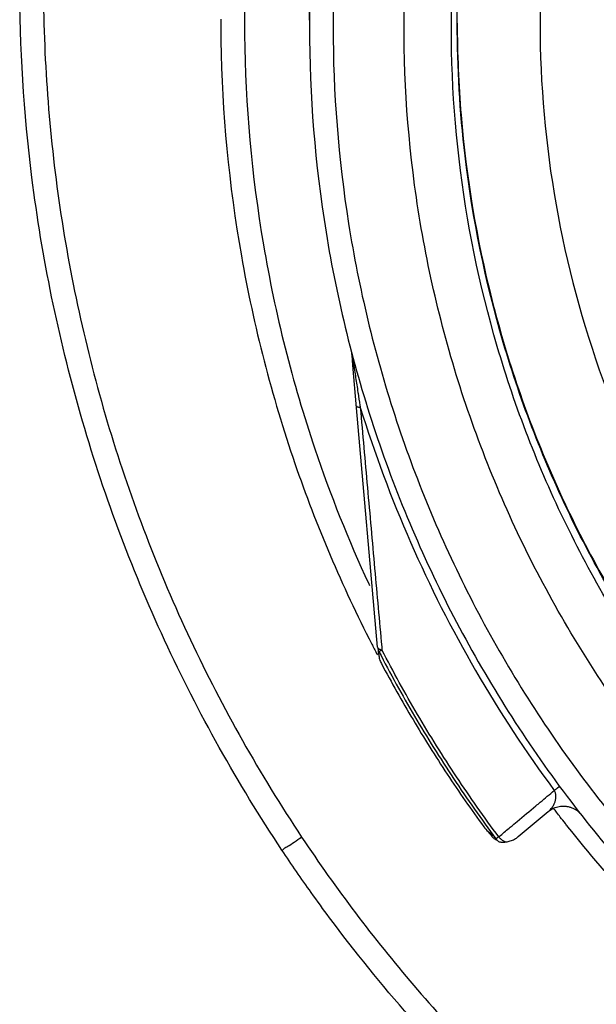
# Model space of a CAD drawing. Units: inches. Extents: x 0 to 17, y 0 to 11.
# Drawn here: x 13.1 to 13.2, y 6.6 to 6.7 of the extents above; entities that cross this region are included whole.
import ezdxf

# ---------------------------------------------------------------- set-up
doc = ezdxf.new("R2010")
doc.units = ezdxf.units.IN
doc.header["$LTSCALE"] = 0.935
doc.header["$MEASUREMENT"] = 0
doc.layers.get('0').update_dxf_attribs({"linetype": 'CONTINUOUS'})

msp = doc.modelspace()

# ---------------------------------------------------------------- linework, layer by layer
at = {"color": 7, "linetype": 'CONTINUOUS'}
for p, q in [((13.128552, 6.745551), (13.128552, 6.744474)), ((13.135793, 6.688184), (13.135646, 6.689858)), ((13.136414, 6.681092), (13.135793, 6.688184)), ((13.139903, 6.641265), (13.136414, 6.681092)), ((13.14009, 6.640036), (13.14003, 6.640724)), ((13.163292, 6.60974), (13.168293, 6.613908))]:
    msp.add_line(p, q, dxfattribs=at)
for points, knots in [([(13.341151, 6.95707), (13.330031, 6.95707), (13.307751, 6.955318), (13.275185, 6.947498), (13.244235, 6.934679), (13.215674, 6.917177), (13.190202, 6.895422), (13.168446, 6.86995), (13.150944, 6.841389), (13.138125, 6.810439), (13.130388, 6.778222), (13.12861, 6.756309), (13.128555, 6.745545)], [0, 0, 0, 0, 0.1003225, 0.2006449, 0.3009673, 0.4012895, 0.5016116, 0.6019336, 0.7022554, 0.8025771, 0.9028987, 1, 1, 1, 1]), ([(13.341151, 6.953116), (13.330204, 6.953102), (13.308293, 6.951394), (13.276298, 6.943685), (13.245938, 6.931092), (13.217951, 6.913924), (13.192999, 6.892607), (13.171682, 6.867656), (13.154514, 6.839668), (13.141921, 6.809309), (13.134211, 6.777314), (13.132503, 6.755403), (13.132489, 6.744457)], [0, 0, 0, 0, 0.1002974, 0.200397, 0.3003479, 0.4001996, 0.5000015, 0.5998033, 0.6996545, 0.7996048, 0.8997035, 1, 1, 1, 1]), ([(13.323677, 6.548385), (13.312615, 6.549371), (13.290587, 6.553233), (13.259027, 6.564515), (13.229848, 6.580953), (13.203829, 6.602097), (13.181727, 6.627364), (13.164194, 6.656071), (13.151798, 6.687278), (13.144867, 6.720059), (13.143566, 6.753474), (13.147901, 6.78659), (13.157742, 6.818495), (13.172818, 6.84831), (13.192728, 6.875198), (13.216865, 6.898319), (13.24457, 6.917064), (13.275082, 6.930896), (13.307603, 6.939396), (13.329983, 6.941305), (13.341151, 6.941305)], [0, 0, 0, 0, 0.0555123, 0.1111528, 0.1667555, 0.2221002, 0.2779365, 0.3337342, 0.3894196, 0.4449689, 0.5004023, 0.5557677, 0.611114, 0.6664941, 0.7219657, 0.7775439, 0.8327602, 0.888375, 0.9441774, 1, 1, 1, 1]), ([(13.321488, 6.556542), (13.310929, 6.557647), (13.289955, 6.561649), (13.259982, 6.572842), (13.232305, 6.588912), (13.207723, 6.609401), (13.18693, 6.633728), (13.170519, 6.661201), (13.158954, 6.69104), (13.152565, 6.722398), (13.151533, 6.754383), (13.155888, 6.786087), (13.165505, 6.816609), (13.180111, 6.845083), (13.199292, 6.870699), (13.222503, 6.892731), (13.249084, 6.910551), (13.278282, 6.923654), (13.309257, 6.931668), (13.330534, 6.933466), (13.341151, 6.933466)], [0, 0, 0, 0, 0.0555558, 0.1111116, 0.1666673, 0.2222229, 0.2777784, 0.3333338, 0.3888892, 0.4444445, 0.4999998, 0.5555551, 0.6111105, 0.6666659, 0.7222214, 0.777777, 0.8333326, 0.8888884, 0.9444442, 1, 1, 1, 1]), ([(13.153159, 6.745084), (13.153159, 6.748292), (13.153511, 6.76208), (13.156817, 6.786311), (13.166367, 6.8167), (13.180887, 6.845053), (13.199965, 6.870563), (13.223059, 6.892504), (13.249511, 6.910252), (13.278572, 6.923302), (13.309404, 6.931284), (13.330583, 6.933075), (13.341151, 6.933075)], [0, 0, 0, 0, 0.0325864, 0.1400763, 0.2475663, 0.3550564, 0.4625466, 0.570037, 0.6775276, 0.7850183, 0.8925091, 1, 1, 1, 1]), ([(13.341151, 6.919432), (13.331037, 6.919432), (13.310742, 6.91766), (13.281251, 6.909757), (13.253604, 6.896859), (13.228585, 6.879344), (13.20696, 6.857718), (13.189403, 6.832596), (13.176515, 6.804848), (13.168666, 6.775352), (13.166057, 6.745003), (13.168739, 6.714701), (13.17662, 6.68533), (13.189473, 6.657746), (13.206936, 6.632769), (13.228446, 6.611224), (13.253382, 6.593714), (13.281018, 6.580768), (13.31059, 6.572801), (13.330978, 6.57101), (13.341151, 6.57101)], [0, 0, 0, 0, 0.0555065, 0.1111485, 0.1667536, 0.2220843, 0.2779308, 0.333744, 0.3894394, 0.4449908, 0.5004191, 0.5557755, 0.6111123, 0.6664855, 0.7219552, 0.7775314, 0.8327295, 0.88835, 0.9441652, 1, 1, 1, 1]), ([(13.136681, 6.835761), (13.133295, 6.828073), (13.126236, 6.809237), (13.119169, 6.778166), (13.116822, 6.743082), (13.119988, 6.708051), (13.127703, 6.67747), (13.135035, 6.659101), (13.138422, 6.651788)], [0, 0, 0, 0, 0.1329064, 0.3177274, 0.5025788, 0.6874952, 0.8725025, 1, 1, 1, 1]), ([(13.128552, 6.745551), (13.128552, 6.749295), (13.128932, 6.763681), (13.130775, 6.778001), (13.132918, 6.788414)], [0, 0, 0, 0, 0.2602948, 1, 1, 1, 1]), ([(13.123983, 6.60751), (13.116597, 6.618614), (13.103487, 6.642035), (13.089444, 6.679757), (13.081848, 6.716779), (13.080325, 6.741064), (13.080324, 6.751952)], [0, 0, 0, 0, 0.2616085, 0.5240851, 0.7866136, 1, 1, 1, 1]), ([(13.084261, 6.751951), (13.084271, 6.739397), (13.086103, 6.714249), (13.094365, 6.677368), (13.107913, 6.642085), (13.120316, 6.620131), (13.127261, 6.609673)], [0, 0, 0, 0, 0.2499924, 0.4999996, 0.750007, 1, 1, 1, 1]), ([(13.113789, 6.745745), (13.113789, 6.744533), (13.113892, 6.731338), (13.11628, 6.706266), (13.125002, 6.672474), (13.133968, 6.651446), (13.138951, 6.641755)], [0, 0, 0, 0, 0.0336515, 0.3665264, 0.697375, 1, 1, 1, 1]), ([(13.153159, 6.745085), (13.153164, 6.739961), (13.15381, 6.724477), (13.158079, 6.698896), (13.168206, 6.669396), (13.183051, 6.641965), (13.202209, 6.617352), (13.225156, 6.596228), (13.251267, 6.579168), (13.279833, 6.566639), (13.303667, 6.560602), (13.317699, 6.558696), (13.321466, 6.5583)], [0, 0, 0, 0, 0.0558111, 0.1686788, 0.2815465, 0.3944144, 0.5072824, 0.6201507, 0.7330191, 0.8458876, 0.9587562, 1, 1, 1, 1]), ([(13.321467, 6.558127), (13.311114, 6.559217), (13.290392, 6.563159), (13.260687, 6.574195), (13.233112, 6.590147), (13.208612, 6.610505), (13.187881, 6.634691), (13.17151, 6.662017), (13.159963, 6.691705), (13.154215, 6.719758), (13.153159, 6.737711), (13.153159, 6.745084)], [0, 0, 0, 0, 0.1134592, 0.2286422, 0.343825, 0.4590076, 0.57419, 0.6893723, 0.8045544, 0.9197364, 1, 1, 1, 1]), ([(13.128552, 6.744474), (13.128552, 6.733036), (13.130406, 6.710119), (13.138678, 6.676669), (13.152219, 6.644984), (13.164542, 6.625572), (13.17143, 6.616441)], [0, 0, 0, 0, 0.2499997, 0.4999996, 0.7499996, 1, 1, 1, 1]), ([(13.132489, 6.744457), (13.132503, 6.73351), (13.134211, 6.7116), (13.141921, 6.679604), (13.154514, 6.649245), (13.171682, 6.621258), (13.192999, 6.596307), (13.217951, 6.57499), (13.245938, 6.557822), (13.276298, 6.545229), (13.308293, 6.537519), (13.330204, 6.535811), (13.341151, 6.535797)], [0, 0, 0, 0, 0.1002965, 0.2003952, 0.3003455, 0.4001967, 0.4999985, 0.5998004, 0.6996521, 0.799603, 0.8997026, 1, 1, 1, 1]), ([(13.135733, 6.689526), (13.135785, 6.689178), (13.13587, 6.688602), (13.135956, 6.688027), (13.135989, 6.6878)], [0, 0, 0, 0, 0.6056205, 1, 1, 1, 1]), ([(13.135989, 6.6878), (13.136014, 6.687639), (13.136098, 6.687077), (13.136307, 6.685693), (13.136502, 6.68443), (13.136637, 6.683568), (13.136643, 6.683527)], [0, 0, 0, 0, 0.1130921, 0.3942638, 0.9715906, 1, 1, 1, 1]), ([(13.136388, 6.681392), (13.1364, 6.681354), (13.136456, 6.681277), (13.136613, 6.681221), (13.136804, 6.681173), (13.136941, 6.681153), (13.137019, 6.681145)], [0, 0, 0, 0, 0.1540283, 0.4066616, 0.6726332, 1, 1, 1, 1]), ([(13.137019, 6.681145), (13.137415, 6.676698), (13.13821, 6.667761), (13.139397, 6.654488), (13.14019, 6.645662), (13.14058, 6.641325)], [0, 0, 0, 0, 0.3350298, 0.6732439, 1, 1, 1, 1]), ([(13.137019, 6.681145), (13.139388, 6.673518), (13.144983, 6.658527), (13.155819, 6.637158), (13.164584, 6.623813), (13.169314, 6.61742)], [0, 0, 0, 0, 0.3339606, 0.6674634, 1, 1, 1, 1]), ([(13.139903, 6.641265), (13.139909, 6.641194), (13.139927, 6.641067), (13.139957, 6.640942), (13.139973, 6.640888)], [0, 0, 0, 0, 0.5534688, 1, 1, 1, 1]), ([(13.139903, 6.641265), (13.139912, 6.6412), (13.139974, 6.641074), (13.14012, 6.640972), (13.140219, 6.640923), (13.140248, 6.64091)], [0, 0, 0, 0, 0.353762, 0.8147112, 1, 1, 1, 1]), ([(13.139973, 6.640888), (13.139995, 6.640813), (13.140038, 6.640692), (13.140093, 6.640576), (13.140116, 6.640531)], [0, 0, 0, 0, 0.6100482, 1, 1, 1, 1]), ([(13.140116, 6.640531), (13.141995, 6.636901), (13.145951, 6.629741), (13.152458, 6.61934), (13.157165, 6.612649), (13.159607, 6.609371)], [0, 0, 0, 0, 0.3333332, 0.6666665, 1, 1, 1, 1]), ([(13.140248, 6.64091), (13.140288, 6.640892), (13.140412, 6.640844), (13.14054, 6.64081), (13.140628, 6.64079)], [0, 0, 0, 0, 0.3293656, 1, 1, 1, 1]), ([(13.16007, 6.60971), (13.157634, 6.612979), (13.152938, 6.619653), (13.146449, 6.630028), (13.142502, 6.637169), (13.140628, 6.64079)], [0, 0, 0, 0, 0.3333335, 0.6666668, 1, 1, 1, 1]), ([(13.140539, 6.638526), (13.142217, 6.635379), (13.145723, 6.629163), (13.151413, 6.620099), (13.155487, 6.61424), (13.157592, 6.611361)], [0, 0, 0, 0, 0.3333325, 0.6666672, 1, 1, 1, 1]), ([(13.168293, 6.613908), (13.168387, 6.613986), (13.168562, 6.614147), (13.168795, 6.614403), (13.168992, 6.61466), (13.169156, 6.614915), (13.169289, 6.615167), (13.169396, 6.615413), (13.169479, 6.615655), (13.169539, 6.615892), (13.169576, 6.616124), (13.169592, 6.616353), (13.169589, 6.616578), (13.169561, 6.616801), (13.169505, 6.617018), (13.169428, 6.617228), (13.169355, 6.617358), (13.169314, 6.61742)], [0, 0, 0, 0, 0.092092, 0.1798351, 0.2611444, 0.3372302, 0.4085898, 0.4761118, 0.5402851, 0.6016554, 0.660827, 0.7182371, 0.7747235, 0.8311544, 0.8876305, 0.9440026, 1, 1, 1, 1]), ([(13.169817, 6.617788), (13.169796, 6.617774), (13.169629, 6.617651), (13.169462, 6.617527), (13.169314, 6.61742)], [0, 0, 0, 0, 0.1211403, 1, 1, 1, 1]), ([(13.170241, 6.618094), (13.170136, 6.61802), (13.169994, 6.617918), (13.169854, 6.617815), (13.169817, 6.617788)], [0, 0, 0, 0, 0.7377654, 1, 1, 1, 1]), ([(13.17143, 6.616441), (13.177999, 6.607732), (13.192506, 6.591301), (13.217771, 6.570308), (13.245964, 6.553434), (13.276413, 6.54109), (13.308388, 6.533563), (13.330242, 6.531878), (13.341151, 6.531878)], [0, 0, 0, 0, 0.1666662, 0.3333326, 0.4999992, 0.666666, 0.833333, 1, 1, 1, 1]), ([(13.168284, 6.6139), (13.168746, 6.614294), (13.169575, 6.614704), (13.170622, 6.614836), (13.171072, 6.614815), (13.171222, 6.6148)], [0, 0, 0, 0, 0.569735, 0.8564844, 1, 1, 1, 1]), ([(13.171221, 6.6148), (13.171273, 6.614794), (13.1715, 6.614766), (13.171891, 6.614683), (13.172377, 6.614508), (13.172813, 6.614291), (13.173221, 6.614003), (13.173456, 6.613825), (13.173737, 6.613513), (13.17374, 6.613516)], [0, 0, 0, 0, 0.0550865, 0.2381977, 0.4162096, 0.5895633, 0.7539385, 0.9012883, 1, 1, 1, 1]), ([(13.157592, 6.611361), (13.157792, 6.611087), (13.158237, 6.610619), (13.15878, 6.610273), (13.159049, 6.610143)], [0, 0, 0, 0, 0.5318268, 1, 1, 1, 1]), ([(13.210277, 6.573538), (13.204808, 6.577688), (13.190912, 6.589309), (13.178556, 6.602603), (13.171573, 6.611397)], [0, 0, 0, 0, 0.379425, 1, 1, 1, 1]), ([(13.123983, 6.60751), (13.123983, 6.607411), (13.124503, 6.607976), (13.124995, 6.608096), (13.126097, 6.608929), (13.126843, 6.609395), (13.127261, 6.609673)], [0, 0, 0, 0, 0.0753894, 0.2919008, 0.6165801, 1, 1, 1, 1]), ([(13.127261, 6.609673), (13.130117, 6.605379), (13.136089, 6.596961), (13.14579, 6.584899), (13.152733, 6.57726), (13.156315, 6.573549)], [0, 0, 0, 0, 0.3333086, 0.6666212, 1, 1, 1, 1]), ([(13.158852, 6.60985), (13.158943, 6.609728), (13.159155, 6.609505), (13.159454, 6.609308), (13.15964, 6.609223), (13.159687, 6.609204)], [0, 0, 0, 0, 0.4285567, 0.8571213, 1, 1, 1, 1]), ([(13.159607, 6.609371), (13.159655, 6.609307), (13.159759, 6.609184), (13.159878, 6.609074), (13.15994, 6.609023)], [0, 0, 0, 0, 0.5005035, 1, 1, 1, 1]), ([(13.16007, 6.60971), (13.159985, 6.60965), (13.159877, 6.609617), (13.15973, 6.609413), (13.15969, 6.609377)], [0, 0, 0, 0, 0.6833246, 1, 1, 1, 1]), ([(13.16007, 6.60971), (13.160177, 6.609574), (13.160414, 6.609326), (13.160692, 6.609127), (13.160839, 6.609045)], [0, 0, 0, 0, 0.5074177, 1, 1, 1, 1]), ([(13.160295, 6.608858), (13.160378, 6.608847), (13.160574, 6.608829), (13.16077, 6.608826), (13.160883, 6.608829)], [0, 0, 0, 0, 0.4258198, 1, 1, 1, 1]), ([(13.161274, 6.60886), (13.161517, 6.608891), (13.162003, 6.609), (13.162459, 6.609198), (13.162677, 6.609319)], [0, 0, 0, 0, 0.4954903, 1, 1, 1, 1]), ([(13.15348, 6.570835), (13.150672, 6.573743), (13.143135, 6.581923), (13.135044, 6.591918), (13.128174, 6.601345), (13.12557, 6.605124), (13.123983, 6.60751)], [0, 0, 0, 0, 0.2573974, 0.7078507, 0.8176035, 1, 1, 1, 1])]:
    msp.add_open_spline(points, degree=3, knots=knots, dxfattribs=at)
for points in [[(13.128555, 6.745545), (13.128553, 6.745188), (13.128552, 6.744831), (13.128552, 6.744474)], [(13.13562, 6.690077), (13.135615, 6.690114), (13.135609, 6.690151), (13.135602, 6.690187)], [(13.135646, 6.689858), (13.135639, 6.689931), (13.135631, 6.690005), (13.13562, 6.690077)], [(13.135646, 6.689858), (13.135651, 6.689802), (13.13566, 6.689746), (13.135674, 6.689692)], [(13.135674, 6.689692), (13.135689, 6.689635), (13.135709, 6.68958), (13.135733, 6.689526)], [(13.135679, 6.689853), (13.135699, 6.689745), (13.135717, 6.689636), (13.135733, 6.689526)], [(13.136643, 6.683527), (13.136749, 6.682846), (13.136857, 6.682165), (13.136965, 6.681484)], [(13.136965, 6.681484), (13.136983, 6.681371), (13.137001, 6.681258), (13.137019, 6.681145)], [(13.138422, 6.651788), (13.13846, 6.651707), (13.138498, 6.651626), (13.138535, 6.651545)], [(13.138951, 6.641755), (13.139006, 6.641648), (13.139061, 6.641541), (13.139117, 6.641433)], [(13.139117, 6.641433), (13.13919, 6.641292), (13.139263, 6.641151), (13.139336, 6.64101)], [(13.139336, 6.64101), (13.139393, 6.640899), (13.139451, 6.640789), (13.139508, 6.640679)], [(13.139508, 6.640679), (13.139567, 6.640565), (13.139626, 6.640452), (13.139685, 6.640339)], [(13.139685, 6.640339), (13.13975, 6.640215), (13.139815, 6.640091), (13.13988, 6.639967)], [(13.140116, 6.640531), (13.140058, 6.640597), (13.140235, 6.640616), (13.14035, 6.640648)], [(13.14009, 6.640036), (13.140102, 6.639904), (13.14012, 6.639773), (13.140145, 6.639643)], [(13.14035, 6.640648), (13.140487, 6.640686), (13.140536, 6.640741), (13.140628, 6.64079)], [(13.14058, 6.641325), (13.140596, 6.641147), (13.140612, 6.640969), (13.140628, 6.64079)], [(13.140145, 6.639643), (13.14017, 6.639513), (13.140201, 6.639385), (13.140238, 6.639258)], [(13.140238, 6.639258), (13.140276, 6.639132), (13.14032, 6.639007), (13.14037, 6.638885)], [(13.14037, 6.638885), (13.14042, 6.638763), (13.140476, 6.638643), (13.140539, 6.638526)], [(13.166984, 6.615477), (13.167761, 6.616125), (13.168538, 6.616772), (13.169314, 6.61742)], [(13.166233, 6.61485), (13.166483, 6.615059), (13.166734, 6.615268), (13.166984, 6.615477)], [(13.163151, 6.61228), (13.164178, 6.613137), (13.165206, 6.613993), (13.166233, 6.61485)], [(13.169696, 6.613795), (13.169522, 6.61402), (13.169348, 6.614246), (13.169175, 6.614472)], [(13.170311, 6.613001), (13.170105, 6.613265), (13.1699, 6.61353), (13.169696, 6.613795)], [(13.161984, 6.611307), (13.162373, 6.611631), (13.162762, 6.611955), (13.163151, 6.61228)], [(13.171152, 6.611928), (13.170871, 6.612285), (13.17059, 6.612642), (13.170311, 6.613001)], [(13.171573, 6.611397), (13.171432, 6.611574), (13.171292, 6.611751), (13.171152, 6.611928)], [(13.158358, 6.610515), (13.158523, 6.610293), (13.158687, 6.610072), (13.158852, 6.60985)], [(13.160362, 6.609953), (13.160903, 6.610404), (13.161444, 6.610856), (13.161984, 6.611307)], [(13.158852, 6.60985), (13.158943, 6.609919), (13.159034, 6.609988), (13.159124, 6.610058)], [(13.15969, 6.609377), (13.159657, 6.609348), (13.159627, 6.609337), (13.159607, 6.609371)], [(13.15994, 6.609023), (13.160002, 6.608973), (13.160067, 6.608926), (13.160135, 6.608883)], [(13.16007, 6.60971), (13.160167, 6.609791), (13.160264, 6.609872), (13.160362, 6.609953)], [(13.160135, 6.608883), (13.160135, 6.608852), (13.160169, 6.60885), (13.160208, 6.608853)], [(13.160208, 6.608853), (13.160239, 6.608856), (13.160272, 6.608861), (13.160295, 6.608858)], [(13.160839, 6.609045), (13.160977, 6.608968), (13.161123, 6.608904), (13.161274, 6.60886)], [(13.160883, 6.608829), (13.161014, 6.608832), (13.161144, 6.608842), (13.161274, 6.608859)], [(13.162677, 6.609319), (13.162895, 6.60944), (13.163101, 6.609581), (13.163292, 6.60974)]]:
    msp.add_open_spline(points, degree=3, dxfattribs=at)

doc.saveas('drawing.dxf')
